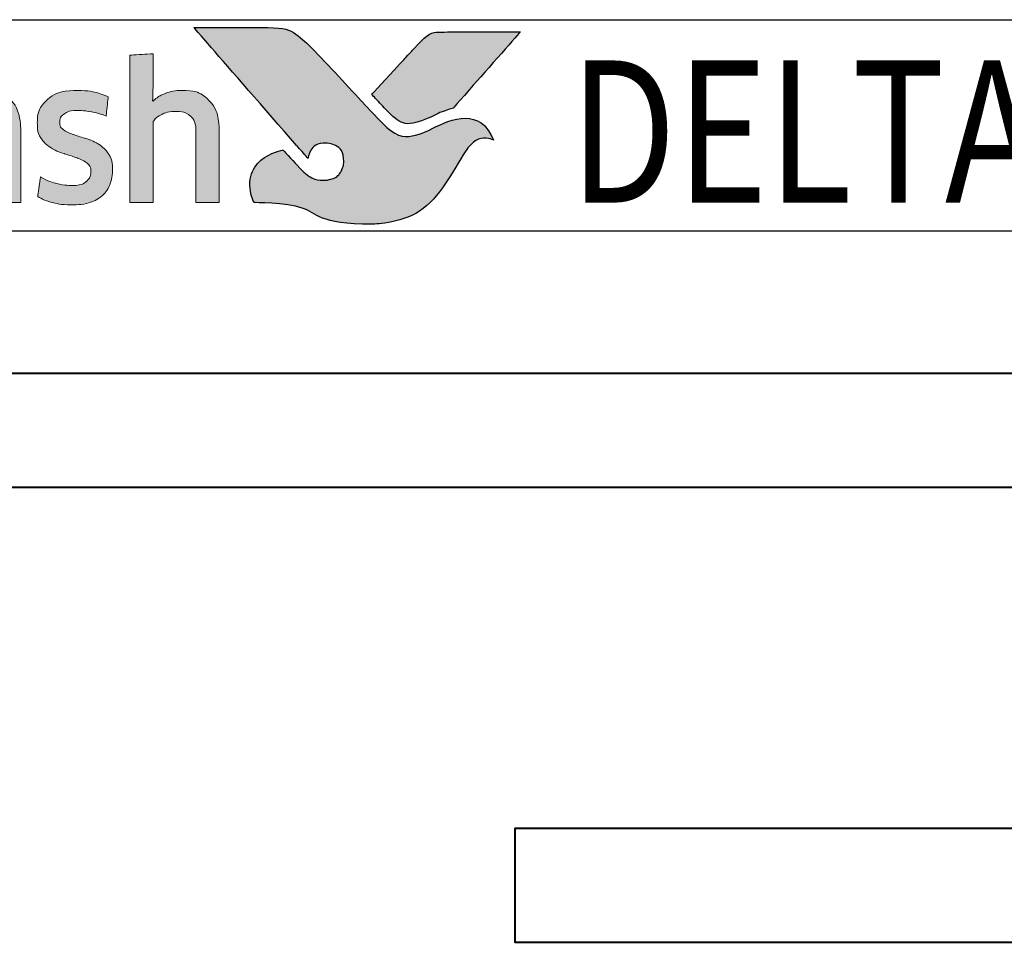
# Model space of a CAD drawing. Units: millimetres. Extents: x 1711 to 12927, y -51 to 524.
# Drawn here: x 12204 to 12221, y 140 to 157 of the extents above; entities that cross this region are included whole.
import ezdxf

# ---------------------------------------------------------------- set-up
doc = ezdxf.new("R2010")
doc.units = ezdxf.units.MM
doc.layers.get('DEFPOINTS').update_dxf_attribs({"color": 5})
doc.layers.add('Layer 1', color=7, linetype='Continuous')
doc.layers.add('TEXT', color=7, linetype='Continuous')
for name, color, linetype, lineweight in [('TCL02 thin', 1, 'Continuous', 9), ('TCL07 dim', 7, 'Continuous', 20), ('TCL09 extrusion', 3, 'Continuous', 40)]:
    doc.layers.add(name, color=color, linetype=linetype, lineweight=lineweight)
doc.styles.get("Standard").update_dxf_attribs({"font": 'isocpeur.ttf', "width": 0.8, "height": 4})

# ---------------------------------------------------------------- blocks, each defined once
blk = doc.blocks.new('A$C4A4F600E')
h = blk.add_hatch(color=154)
h.dxf.hatch_style = 1
edge = h.paths.add_edge_path()
edge.add_spline(control_points=[(2.08, -1.214), (2.08, -1.214), (2.07, -0.802), (2.07, -0.802), (2.07, -0.802), (2.07, -0.802), (0.28, -0.802), (0.28, -0.802), (0.28, -0.802), (0.28, -0.802), (0.271, -1.214), (0.271, -1.214), (0.271, -1.214), (0.271, -1.214), (0.95, -1.214), (0.95, -1.214), (0.95, -1.214), (0.95, -1.214), (0.95, -3.216), (0.95, -3.216), (0.95, -3.216), (0.95, -3.216), (1.401, -3.216), (1.401, -3.216), (1.401, -3.216), (1.401, -3.216), (1.401, -1.214), (1.401, -1.214), (1.401, -1.214), (1.401, -1.214), (2.08, -1.214), (2.08, -1.214)], knot_values=[0, 0, 0, 0, 0.111111, 0.111111, 0.111111, 0.166667, 0.222222, 0.222222, 0.222222, 0.277778, 0.333333, 0.333333, 0.333333, 0.388889, 0.444444, 0.444444, 0.444444, 0.5, 0.555556, 0.555556, 0.555556, 0.611111, 0.666667, 0.666667, 0.666667, 0.722222, 0.777778, 0.777778, 0.777778, 0.888889, 1, 1, 1, 1], degree=3, periodic=0)
edge = h.paths.add_edge_path()
edge.add_spline(control_points=[(3.88, -3.216), (3.88, -3.216), (3.88, -1.961), (3.88, -1.961), (3.88, -1.961), (3.88, -1.731), (3.823, -1.554), (3.711, -1.43), (3.711, -1.43), (3.598, -1.305), (3.438, -1.243), (3.231, -1.243), (3.231, -1.243), (3.138, -1.243), (3.049, -1.257), (2.961, -1.286), (2.961, -1.286), (2.873, -1.315), (2.793, -1.363), (2.72, -1.431), (2.72, -1.431), (2.72, -1.431), (2.711, -1.425), (2.711, -1.425), (2.711, -1.425), (2.711, -1.425), (2.717, -1.168), (2.717, -1.168), (2.717, -1.168), (2.717, -1.168), (2.717, -0.673), (2.717, -0.673), (2.717, -0.673), (2.717, -0.673), (2.309, -0.696), (2.309, -0.696), (2.309, -0.696), (2.309, -0.696), (2.309, -3.216), (2.309, -3.216), (2.309, -3.216), (2.309, -3.216), (2.717, -3.216), (2.717, -3.216), (2.717, -3.216), (2.717, -3.216), (2.717, -1.794), (2.717, -1.794), (2.717, -1.794), (2.752, -1.742), (2.803, -1.699), (2.872, -1.665), (2.872, -1.665), (2.941, -1.63), (3.018, -1.613), (3.104, -1.613), (3.104, -1.613), (3.23, -1.613), (3.323, -1.642), (3.382, -1.7), (3.382, -1.7), (3.441, -1.758), (3.471, -1.844), (3.471, -1.958), (3.471, -1.958), (3.471, -1.958), (3.471, -3.216), (3.471, -3.216), (3.471, -3.216), (3.471, -3.216), (3.88, -3.216), (3.88, -3.216)], knot_values=[0, 0, 0, 0, 0.052632, 0.052632, 0.052632, 0.078947, 0.105263, 0.105263, 0.105263, 0.131579, 0.157895, 0.157895, 0.157895, 0.184211, 0.210526, 0.210526, 0.210526, 0.236842, 0.263158, 0.263158, 0.263158, 0.289474, 0.315789, 0.315789, 0.315789, 0.342105, 0.368421, 0.368421, 0.368421, 0.394737, 0.421053, 0.421053, 0.421053, 0.447368, 0.473684, 0.473684, 0.473684, 0.5, 0.526316, 0.526316, 0.526316, 0.552632, 0.578947, 0.578947, 0.578947, 0.605263, 0.631579, 0.631579, 0.631579, 0.657895, 0.684211, 0.684211, 0.684211, 0.710526, 0.736842, 0.736842, 0.736842, 0.763158, 0.789474, 0.789474, 0.789474, 0.815789, 0.842105, 0.842105, 0.842105, 0.868421, 0.894737, 0.894737, 0.894737, 0.947368, 1, 1, 1, 1], degree=3, periodic=0)
edge = h.paths.add_edge_path(flags=16)
edge.add_spline(control_points=[(11.864, -2.249), (11.864, -2.604), (11.582, -2.891), (11.235, -2.891), (11.235, -2.891), (10.887, -2.891), (10.605, -2.604), (10.605, -2.249), (10.605, -2.249), (10.605, -1.895), (10.887, -1.607), (11.235, -1.607), (11.235, -1.607), (11.582, -1.607), (11.864, -1.895), (11.864, -2.249)], knot_values=[0, 0, 0, 0, 0.2, 0.2, 0.2, 0.3, 0.4, 0.4, 0.4, 0.5, 0.6, 0.6, 0.6, 0.8, 1, 1, 1, 1], degree=3, periodic=0)
edge = h.paths.add_edge_path()
edge.add_spline(control_points=[(12.237, -2.249), (12.237, -1.696), (11.788, -1.247), (11.235, -1.247), (11.235, -1.247), (10.681, -1.247), (10.233, -1.696), (10.233, -2.249), (10.233, -2.249), (10.233, -2.803), (10.681, -3.251), (11.235, -3.251), (11.235, -3.251), (11.788, -3.251), (12.237, -2.803), (12.237, -2.249)], knot_values=[0, 0, 0, 0, 0.2, 0.2, 0.2, 0.3, 0.4, 0.4, 0.4, 0.5, 0.6, 0.6, 0.6, 0.8, 1, 1, 1, 1], degree=3, periodic=0)
edge = h.paths.add_edge_path()
edge.add_spline(control_points=[(18.877, -3.216), (18.877, -3.216), (18.877, -1.961), (18.877, -1.961), (18.877, -1.961), (18.877, -1.731), (18.82, -1.554), (18.708, -1.43), (18.708, -1.43), (18.596, -1.305), (18.435, -1.243), (18.228, -1.243), (18.228, -1.243), (18.136, -1.243), (18.046, -1.257), (17.958, -1.286), (17.958, -1.286), (17.87, -1.315), (17.79, -1.363), (17.717, -1.431), (17.717, -1.431), (17.717, -1.431), (17.708, -1.425), (17.708, -1.425), (17.708, -1.425), (17.708, -1.425), (17.715, -1.168), (17.715, -1.168), (17.715, -1.168), (17.715, -1.168), (17.715, -0.6), (17.715, -0.6), (17.715, -0.6), (17.715, -0.6), (17.306, -0.623), (17.306, -0.623), (17.306, -0.623), (17.306, -0.623), (17.306, -3.216), (17.306, -3.216), (17.306, -3.216), (17.306, -3.216), (17.715, -3.216), (17.715, -3.216), (17.715, -3.216), (17.715, -3.216), (17.715, -1.794), (17.715, -1.794), (17.715, -1.794), (17.749, -1.742), (17.8, -1.699), (17.869, -1.665), (17.869, -1.665), (17.938, -1.63), (18.015, -1.613), (18.101, -1.613), (18.101, -1.613), (18.227, -1.613), (18.32, -1.642), (18.379, -1.7), (18.379, -1.7), (18.438, -1.758), (18.468, -1.844), (18.468, -1.958), (18.468, -1.958), (18.468, -1.958), (18.468, -3.216), (18.468, -3.216), (18.468, -3.216), (18.468, -3.216), (18.877, -3.216), (18.877, -3.216)], knot_values=[0, 0, 0, 0, 0.052632, 0.052632, 0.052632, 0.078947, 0.105263, 0.105263, 0.105263, 0.131579, 0.157895, 0.157895, 0.157895, 0.184211, 0.210526, 0.210526, 0.210526, 0.236842, 0.263158, 0.263158, 0.263158, 0.289474, 0.315789, 0.315789, 0.315789, 0.342105, 0.368421, 0.368421, 0.368421, 0.394737, 0.421053, 0.421053, 0.421053, 0.447368, 0.473684, 0.473684, 0.473684, 0.5, 0.526316, 0.526316, 0.526316, 0.552632, 0.578947, 0.578947, 0.578947, 0.605263, 0.631579, 0.631579, 0.631579, 0.657895, 0.684211, 0.684211, 0.684211, 0.710526, 0.736842, 0.736842, 0.736842, 0.763158, 0.789474, 0.789474, 0.789474, 0.815789, 0.842105, 0.842105, 0.842105, 0.868421, 0.894737, 0.894737, 0.894737, 0.947368, 1, 1, 1, 1], degree=3, periodic=0)
edge = h.paths.add_edge_path()
edge.add_spline(control_points=[(16.934, -2.357), (16.888, -2.288), (16.83, -2.233), (16.762, -2.191), (16.762, -2.191), (16.693, -2.149), (16.618, -2.116), (16.538, -2.091), (16.538, -2.091), (16.457, -2.066), (16.383, -2.042), (16.314, -2.019), (16.314, -2.019), (16.245, -1.995), (16.188, -1.968), (16.142, -1.937), (16.142, -1.937), (16.096, -1.905), (16.073, -1.861), (16.073, -1.803), (16.073, -1.803), (16.073, -1.739), (16.1, -1.688), (16.155, -1.652), (16.155, -1.652), (16.21, -1.615), (16.285, -1.597), (16.382, -1.597), (16.382, -1.597), (16.457, -1.597), (16.54, -1.605), (16.631, -1.621), (16.631, -1.621), (16.722, -1.637), (16.809, -1.662), (16.89, -1.697), (16.89, -1.697), (16.89, -1.697), (16.926, -1.355), (16.926, -1.355), (16.926, -1.355), (16.761, -1.283), (16.581, -1.246), (16.388, -1.246), (16.388, -1.246), (16.152, -1.246), (15.975, -1.299), (15.857, -1.405), (15.857, -1.405), (15.739, -1.512), (15.68, -1.65), (15.68, -1.819), (15.68, -1.819), (15.68, -1.931), (15.703, -2.021), (15.749, -2.089), (15.749, -2.089), (15.795, -2.158), (15.854, -2.213), (15.925, -2.255), (15.925, -2.255), (15.995, -2.297), (16.071, -2.33), (16.152, -2.355), (16.152, -2.355), (16.232, -2.38), (16.308, -2.405), (16.379, -2.431), (16.379, -2.431), (16.449, -2.456), (16.508, -2.487), (16.554, -2.521), (16.554, -2.521), (16.6, -2.555), (16.623, -2.603), (16.623, -2.666), (16.623, -2.666), (16.623, -2.737), (16.597, -2.796), (16.544, -2.843), (16.544, -2.843), (16.492, -2.89), (16.406, -2.914), (16.288, -2.914), (16.288, -2.914), (16.2, -2.914), (16.105, -2.901), (16.002, -2.875), (16.002, -2.875), (15.899, -2.849), (15.81, -2.812), (15.735, -2.762), (15.735, -2.762), (15.735, -2.762), (15.686, -3.11), (15.686, -3.11), (15.686, -3.11), (15.768, -3.159), (15.86, -3.196), (15.962, -3.219), (15.962, -3.219), (16.064, -3.243), (16.173, -3.255), (16.288, -3.255), (16.288, -3.255), (16.413, -3.255), (16.52, -3.24), (16.61, -3.21), (16.61, -3.21), (16.7, -3.18), (16.775, -3.137), (16.832, -3.083), (16.832, -3.083), (16.89, -3.028), (16.933, -2.962), (16.961, -2.885), (16.961, -2.885), (16.989, -2.807), (17.003, -2.722), (17.003, -2.627), (17.003, -2.627), (17.003, -2.515), (16.98, -2.425), (16.934, -2.357)], knot_values=[0, 0, 0, 0, 0.03125, 0.03125, 0.03125, 0.046875, 0.0625, 0.0625, 0.0625, 0.078125, 0.09375, 0.09375, 0.09375, 0.109375, 0.125, 0.125, 0.125, 0.140625, 0.15625, 0.15625, 0.15625, 0.171875, 0.1875, 0.1875, 0.1875, 0.203125, 0.21875, 0.21875, 0.21875, 0.234375, 0.25, 0.25, 0.25, 0.265625, 0.28125, 0.28125, 0.28125, 0.296875, 0.3125, 0.3125, 0.3125, 0.328125, 0.34375, 0.34375, 0.34375, 0.359375, 0.375, 0.375, 0.375, 0.390625, 0.40625, 0.40625, 0.40625, 0.421875, 0.4375, 0.4375, 0.4375, 0.453125, 0.46875, 0.46875, 0.46875, 0.484375, 0.5, 0.5, 0.5, 0.515625, 0.53125, 0.53125, 0.53125, 0.546875, 0.5625, 0.5625, 0.5625, 0.578125, 0.59375, 0.59375, 0.59375, 0.609375, 0.625, 0.625, 0.625, 0.640625, 0.65625, 0.65625, 0.65625, 0.671875, 0.6875, 0.6875, 0.6875, 0.703125, 0.71875, 0.71875, 0.71875, 0.734375, 0.75, 0.75, 0.75, 0.765625, 0.78125, 0.78125, 0.78125, 0.796875, 0.8125, 0.8125, 0.8125, 0.828125, 0.84375, 0.84375, 0.84375, 0.859375, 0.875, 0.875, 0.875, 0.890625, 0.90625, 0.90625, 0.90625, 0.921875, 0.9375, 0.9375, 0.9375, 0.96875, 1, 1, 1, 1], degree=3, periodic=0)
edge = h.paths.add_edge_path(flags=16)
edge.add_spline(control_points=[(14.981, -2.646), (14.981, -2.683), (14.971, -2.717), (14.949, -2.749), (14.949, -2.749), (14.928, -2.782), (14.899, -2.81), (14.864, -2.835), (14.864, -2.835), (14.828, -2.859), (14.788, -2.879), (14.742, -2.894), (14.742, -2.894), (14.695, -2.909), (14.647, -2.917), (14.595, -2.917), (14.595, -2.917), (14.499, -2.917), (14.42, -2.894), (14.36, -2.849), (14.36, -2.849), (14.3, -2.804), (14.27, -2.725), (14.27, -2.611), (14.27, -2.611), (14.27, -2.512), (14.301, -2.437), (14.362, -2.386), (14.362, -2.386), (14.423, -2.334), (14.52, -2.308), (14.653, -2.308), (14.653, -2.308), (14.735, -2.308), (14.804, -2.315), (14.861, -2.328), (14.861, -2.328), (14.918, -2.341), (14.958, -2.352), (14.981, -2.363), (14.981, -2.363), (14.981, -2.363), (14.981, -2.646), (14.981, -2.646)], knot_values=[0, 0, 0, 0, 0.083333, 0.083333, 0.083333, 0.125, 0.166667, 0.166667, 0.166667, 0.208333, 0.25, 0.25, 0.25, 0.291667, 0.333333, 0.333333, 0.333333, 0.375, 0.416667, 0.416667, 0.416667, 0.458333, 0.5, 0.5, 0.5, 0.541667, 0.583333, 0.583333, 0.583333, 0.625, 0.666667, 0.666667, 0.666667, 0.708333, 0.75, 0.75, 0.75, 0.791667, 0.833333, 0.833333, 0.833333, 0.916667, 1, 1, 1, 1], degree=3, periodic=0)
edge = h.paths.add_edge_path()
edge.add_spline(control_points=[(15.076, -3.216), (15.076, -3.216), (15.39, -3.216), (15.39, -3.216), (15.39, -3.216), (15.39, -3.216), (15.39, -1.996), (15.39, -1.996), (15.39, -1.996), (15.39, -1.865), (15.377, -1.753), (15.352, -1.658), (15.352, -1.658), (15.326, -1.564), (15.283, -1.486), (15.224, -1.425), (15.224, -1.425), (15.165, -1.363), (15.088, -1.318), (14.995, -1.288), (14.995, -1.288), (14.901, -1.258), (14.787, -1.243), (14.651, -1.243), (14.651, -1.243), (14.408, -1.243), (14.192, -1.285), (14.003, -1.368), (14.003, -1.368), (14.003, -1.368), (14.038, -1.706), (14.038, -1.706), (14.038, -1.706), (14.128, -1.668), (14.214, -1.64), (14.296, -1.623), (14.296, -1.623), (14.377, -1.606), (14.471, -1.597), (14.576, -1.597), (14.576, -1.597), (14.722, -1.597), (14.826, -1.623), (14.888, -1.674), (14.888, -1.674), (14.95, -1.726), (14.981, -1.813), (14.981, -1.935), (14.981, -1.935), (14.981, -1.935), (14.981, -2.08), (14.981, -2.08), (14.981, -2.08), (14.926, -2.063), (14.863, -2.048), (14.795, -2.036), (14.795, -2.036), (14.726, -2.025), (14.654, -2.019), (14.579, -2.019), (14.579, -2.019), (14.352, -2.019), (14.179, -2.073), (14.061, -2.181), (14.061, -2.181), (13.943, -2.29), (13.884, -2.435), (13.884, -2.617), (13.884, -2.617), (13.884, -2.834), (13.938, -2.994), (14.048, -3.095), (14.048, -3.095), (14.157, -3.197), (14.302, -3.248), (14.483, -3.248), (14.483, -3.248), (14.599, -3.248), (14.704, -3.227), (14.798, -3.184), (14.798, -3.184), (14.893, -3.141), (14.97, -3.082), (15.03, -3.007), (15.03, -3.007), (15.03, -3.007), (15.04, -3.01), (15.04, -3.01), (15.04, -3.01), (15.04, -3.01), (15.076, -3.216), (15.076, -3.216)], knot_values=[0, 0, 0, 0, 0.041667, 0.041667, 0.041667, 0.0625, 0.083333, 0.083333, 0.083333, 0.104167, 0.125, 0.125, 0.125, 0.145833, 0.166667, 0.166667, 0.166667, 0.1875, 0.208333, 0.208333, 0.208333, 0.229167, 0.25, 0.25, 0.25, 0.270833, 0.291667, 0.291667, 0.291667, 0.3125, 0.333333, 0.333333, 0.333333, 0.354167, 0.375, 0.375, 0.375, 0.395833, 0.416667, 0.416667, 0.416667, 0.4375, 0.458333, 0.458333, 0.458333, 0.479167, 0.5, 0.5, 0.5, 0.520833, 0.541667, 0.541667, 0.541667, 0.5625, 0.583333, 0.583333, 0.583333, 0.604167, 0.625, 0.625, 0.625, 0.645833, 0.666667, 0.666667, 0.666667, 0.6875, 0.708333, 0.708333, 0.708333, 0.729167, 0.75, 0.75, 0.75, 0.770833, 0.791667, 0.791667, 0.791667, 0.8125, 0.833333, 0.833333, 0.833333, 0.854167, 0.875, 0.875, 0.875, 0.895833, 0.916667, 0.916667, 0.916667, 0.958333, 1, 1, 1, 1], degree=3, periodic=0)
edge = h.paths.add_edge_path()
edge.add_spline(control_points=[(13.612, -2.357), (13.565, -2.288), (13.508, -2.233), (13.439, -2.191), (13.439, -2.191), (13.371, -2.149), (13.296, -2.116), (13.216, -2.091), (13.216, -2.091), (13.135, -2.066), (13.061, -2.042), (12.992, -2.019), (12.992, -2.019), (12.923, -1.995), (12.866, -1.968), (12.82, -1.937), (12.82, -1.937), (12.774, -1.905), (12.75, -1.861), (12.75, -1.803), (12.75, -1.803), (12.75, -1.739), (12.778, -1.688), (12.833, -1.652), (12.833, -1.652), (12.887, -1.615), (12.963, -1.597), (13.06, -1.597), (13.06, -1.597), (13.135, -1.597), (13.218, -1.605), (13.309, -1.621), (13.309, -1.621), (13.4, -1.637), (13.487, -1.662), (13.568, -1.697), (13.568, -1.697), (13.568, -1.697), (13.604, -1.355), (13.604, -1.355), (13.604, -1.355), (13.438, -1.283), (13.259, -1.246), (13.066, -1.246), (13.066, -1.246), (12.83, -1.246), (12.653, -1.299), (12.535, -1.405), (12.535, -1.405), (12.417, -1.512), (12.358, -1.65), (12.358, -1.819), (12.358, -1.819), (12.358, -1.931), (12.381, -2.021), (12.427, -2.089), (12.427, -2.089), (12.473, -2.158), (12.532, -2.213), (12.602, -2.255), (12.602, -2.255), (12.673, -2.297), (12.749, -2.33), (12.829, -2.355), (12.829, -2.355), (12.91, -2.38), (12.985, -2.405), (13.056, -2.431), (13.056, -2.431), (13.127, -2.456), (13.186, -2.487), (13.232, -2.521), (13.232, -2.521), (13.278, -2.555), (13.301, -2.603), (13.301, -2.666), (13.301, -2.666), (13.301, -2.737), (13.275, -2.796), (13.222, -2.843), (13.222, -2.843), (13.169, -2.89), (13.084, -2.914), (12.966, -2.914), (12.966, -2.914), (12.878, -2.914), (12.783, -2.901), (12.68, -2.875), (12.68, -2.875), (12.577, -2.849), (12.488, -2.812), (12.412, -2.762), (12.412, -2.762), (12.412, -2.762), (12.364, -3.11), (12.364, -3.11), (12.364, -3.11), (12.446, -3.159), (12.537, -3.196), (12.639, -3.219), (12.639, -3.219), (12.741, -3.243), (12.85, -3.255), (12.966, -3.255), (12.966, -3.255), (13.091, -3.255), (13.198, -3.24), (13.288, -3.21), (13.288, -3.21), (13.378, -3.18), (13.452, -3.137), (13.51, -3.083), (13.51, -3.083), (13.568, -3.028), (13.611, -2.962), (13.639, -2.885), (13.639, -2.885), (13.667, -2.807), (13.681, -2.722), (13.681, -2.627), (13.681, -2.627), (13.681, -2.515), (13.658, -2.425), (13.612, -2.357)], knot_values=[0, 0, 0, 0, 0.03125, 0.03125, 0.03125, 0.046875, 0.0625, 0.0625, 0.0625, 0.078125, 0.09375, 0.09375, 0.09375, 0.109375, 0.125, 0.125, 0.125, 0.140625, 0.15625, 0.15625, 0.15625, 0.171875, 0.1875, 0.1875, 0.1875, 0.203125, 0.21875, 0.21875, 0.21875, 0.234375, 0.25, 0.25, 0.25, 0.265625, 0.28125, 0.28125, 0.28125, 0.296875, 0.3125, 0.3125, 0.3125, 0.328125, 0.34375, 0.34375, 0.34375, 0.359375, 0.375, 0.375, 0.375, 0.390625, 0.40625, 0.40625, 0.40625, 0.421875, 0.4375, 0.4375, 0.4375, 0.453125, 0.46875, 0.46875, 0.46875, 0.484375, 0.5, 0.5, 0.5, 0.515625, 0.53125, 0.53125, 0.53125, 0.546875, 0.5625, 0.5625, 0.5625, 0.578125, 0.59375, 0.59375, 0.59375, 0.609375, 0.625, 0.625, 0.625, 0.640625, 0.65625, 0.65625, 0.65625, 0.671875, 0.6875, 0.6875, 0.6875, 0.703125, 0.71875, 0.71875, 0.71875, 0.734375, 0.75, 0.75, 0.75, 0.765625, 0.78125, 0.78125, 0.78125, 0.796875, 0.8125, 0.8125, 0.8125, 0.828125, 0.84375, 0.84375, 0.84375, 0.859375, 0.875, 0.875, 0.875, 0.890625, 0.90625, 0.90625, 0.90625, 0.921875, 0.9375, 0.9375, 0.9375, 0.96875, 1, 1, 1, 1], degree=3, periodic=0)
edge = h.paths.add_edge_path()
edge.add_spline(control_points=[(10.025, -3.216), (10.025, -3.216), (10.025, -1.951), (10.025, -1.951), (10.025, -1.951), (10.025, -1.833), (10.009, -1.73), (9.978, -1.642), (9.978, -1.642), (9.947, -1.554), (9.903, -1.48), (9.846, -1.421), (9.846, -1.421), (9.789, -1.362), (9.722, -1.318), (9.644, -1.289), (9.644, -1.289), (9.565, -1.261), (9.479, -1.246), (9.384, -1.246), (9.384, -1.246), (9.268, -1.246), (9.164, -1.268), (9.07, -1.311), (9.07, -1.311), (8.977, -1.355), (8.899, -1.425), (8.837, -1.52), (8.837, -1.52), (8.738, -1.338), (8.566, -1.246), (8.319, -1.246), (8.319, -1.246), (8.224, -1.246), (8.134, -1.265), (8.048, -1.302), (8.048, -1.302), (7.963, -1.339), (7.886, -1.392), (7.82, -1.46), (7.82, -1.46), (7.82, -1.46), (7.749, -1.269), (7.749, -1.269), (7.749, -1.269), (7.749, -1.269), (7.456, -1.288), (7.456, -1.288), (7.456, -1.288), (7.456, -1.288), (7.456, -3.216), (7.456, -3.216), (7.456, -3.216), (7.456, -3.216), (7.865, -3.216), (7.865, -3.216), (7.865, -3.216), (7.865, -3.216), (7.865, -1.79), (7.865, -1.79), (7.865, -1.79), (7.899, -1.737), (7.948, -1.694), (8.011, -1.661), (8.011, -1.661), (8.075, -1.629), (8.141, -1.613), (8.209, -1.613), (8.209, -1.613), (8.306, -1.613), (8.385, -1.637), (8.446, -1.686), (8.446, -1.686), (8.507, -1.734), (8.538, -1.816), (8.538, -1.932), (8.538, -1.932), (8.538, -1.932), (8.538, -3.216), (8.538, -3.216), (8.538, -3.216), (8.538, -3.216), (8.947, -3.216), (8.947, -3.216), (8.947, -3.216), (8.947, -3.216), (8.947, -1.932), (8.947, -1.932), (8.947, -1.932), (8.947, -1.825), (8.978, -1.745), (9.04, -1.694), (9.04, -1.694), (9.102, -1.642), (9.18, -1.616), (9.275, -1.616), (9.275, -1.616), (9.382, -1.616), (9.466, -1.644), (9.526, -1.698), (9.526, -1.698), (9.586, -1.753), (9.616, -1.839), (9.616, -1.955), (9.616, -1.955), (9.616, -1.955), (9.616, -3.216), (9.616, -3.216), (9.616, -3.216), (9.616, -3.216), (10.025, -3.216), (10.025, -3.216)], knot_values=[0, 0, 0, 0, 0.034483, 0.034483, 0.034483, 0.051724, 0.068966, 0.068966, 0.068966, 0.086207, 0.103448, 0.103448, 0.103448, 0.12069, 0.137931, 0.137931, 0.137931, 0.155172, 0.172414, 0.172414, 0.172414, 0.189655, 0.206897, 0.206897, 0.206897, 0.224138, 0.241379, 0.241379, 0.241379, 0.258621, 0.275862, 0.275862, 0.275862, 0.293103, 0.310345, 0.310345, 0.310345, 0.327586, 0.344828, 0.344828, 0.344828, 0.362069, 0.37931, 0.37931, 0.37931, 0.396552, 0.413793, 0.413793, 0.413793, 0.431034, 0.448276, 0.448276, 0.448276, 0.465517, 0.482759, 0.482759, 0.482759, 0.5, 0.517241, 0.517241, 0.517241, 0.534483, 0.551724, 0.551724, 0.551724, 0.568966, 0.586207, 0.586207, 0.586207, 0.603448, 0.62069, 0.62069, 0.62069, 0.637931, 0.655172, 0.655172, 0.655172, 0.672414, 0.689655, 0.689655, 0.689655, 0.706897, 0.724138, 0.724138, 0.724138, 0.741379, 0.758621, 0.758621, 0.758621, 0.775862, 0.793103, 0.793103, 0.793103, 0.810345, 0.827586, 0.827586, 0.827586, 0.844828, 0.862069, 0.862069, 0.862069, 0.87931, 0.896552, 0.896552, 0.896552, 0.913793, 0.931034, 0.931034, 0.931034, 0.965517, 1, 1, 1, 1], degree=3, periodic=0)
edge = h.paths.add_edge_path()
edge.add_spline(control_points=[(6.474, -3.216), (6.474, -3.216), (6.474, -2.241), (6.474, -2.241), (6.474, -2.241), (6.474, -2.151), (6.487, -2.069), (6.513, -1.996), (6.513, -1.996), (6.539, -1.923), (6.573, -1.862), (6.617, -1.813), (6.617, -1.813), (6.661, -1.763), (6.713, -1.725), (6.774, -1.698), (6.774, -1.698), (6.834, -1.671), (6.899, -1.658), (6.97, -1.658), (6.97, -1.658), (7.006, -1.658), (7.042, -1.661), (7.076, -1.666), (7.076, -1.666), (7.11, -1.671), (7.143, -1.68), (7.173, -1.69), (7.173, -1.69), (7.173, -1.69), (7.199, -1.275), (7.199, -1.275), (7.199, -1.275), (7.143, -1.258), (7.075, -1.249), (6.996, -1.249), (6.996, -1.249), (6.875, -1.249), (6.768, -1.282), (6.672, -1.347), (6.672, -1.347), (6.577, -1.413), (6.499, -1.509), (6.439, -1.636), (6.439, -1.636), (6.439, -1.636), (6.429, -1.636), (6.429, -1.636), (6.429, -1.636), (6.429, -1.636), (6.394, -1.272), (6.394, -1.272), (6.394, -1.272), (6.394, -1.272), (6.065, -1.291), (6.065, -1.291), (6.065, -1.291), (6.065, -1.291), (6.065, -3.216), (6.065, -3.216), (6.065, -3.216), (6.065, -3.216), (6.474, -3.216), (6.474, -3.216)], knot_values=[0, 0, 0, 0, 0.058824, 0.058824, 0.058824, 0.088235, 0.117647, 0.117647, 0.117647, 0.147059, 0.176471, 0.176471, 0.176471, 0.205882, 0.235294, 0.235294, 0.235294, 0.264706, 0.294118, 0.294118, 0.294118, 0.323529, 0.352941, 0.352941, 0.352941, 0.382353, 0.411765, 0.411765, 0.411765, 0.441176, 0.470588, 0.470588, 0.470588, 0.5, 0.529412, 0.529412, 0.529412, 0.558824, 0.588235, 0.588235, 0.588235, 0.617647, 0.647059, 0.647059, 0.647059, 0.676471, 0.705882, 0.705882, 0.705882, 0.735294, 0.764706, 0.764706, 0.764706, 0.794118, 0.823529, 0.823529, 0.823529, 0.852941, 0.882353, 0.882353, 0.882353, 0.941176, 1, 1, 1, 1], degree=3, periodic=0)
edge = h.paths.add_edge_path()
edge.add_spline(control_points=[(5.433, -3.216), (5.537, -3.193), (5.63, -3.16), (5.711, -3.12), (5.711, -3.12), (5.711, -3.12), (5.663, -2.782), (5.663, -2.782), (5.663, -2.782), (5.581, -2.818), (5.498, -2.845), (5.414, -2.862), (5.414, -2.862), (5.329, -2.879), (5.238, -2.888), (5.141, -2.888), (5.141, -2.888), (5.049, -2.888), (4.969, -2.878), (4.9, -2.859), (4.9, -2.859), (4.831, -2.84), (4.774, -2.808), (4.729, -2.765), (4.729, -2.765), (4.684, -2.723), (4.649, -2.666), (4.625, -2.596), (4.625, -2.596), (4.6, -2.527), (4.586, -2.441), (4.581, -2.341), (4.581, -2.341), (4.581, -2.341), (5.76, -2.341), (5.76, -2.341), (5.76, -2.341), (5.764, -2.311), (5.767, -2.278), (5.768, -2.242), (5.768, -2.242), (5.769, -2.207), (5.769, -2.174), (5.769, -2.144), (5.769, -2.144), (5.769, -1.99), (5.751, -1.856), (5.714, -1.743), (5.714, -1.743), (5.678, -1.631), (5.625, -1.537), (5.557, -1.463), (5.557, -1.463), (5.488, -1.389), (5.405, -1.335), (5.309, -1.299), (5.309, -1.299), (5.212, -1.264), (5.105, -1.246), (4.987, -1.246), (4.987, -1.246), (4.706, -1.246), (4.497, -1.33), (4.361, -1.497), (4.361, -1.497), (4.224, -1.665), (4.156, -1.903), (4.156, -2.212), (4.156, -2.212), (4.156, -2.559), (4.231, -2.82), (4.38, -2.992), (4.38, -2.992), (4.529, -3.165), (4.767, -3.252), (5.093, -3.252), (5.093, -3.252), (5.216, -3.252), (5.329, -3.24), (5.433, -3.216)], knot_values=[0, 0, 0, 0, 0.047619, 0.047619, 0.047619, 0.071429, 0.095238, 0.095238, 0.095238, 0.119048, 0.142857, 0.142857, 0.142857, 0.166667, 0.190476, 0.190476, 0.190476, 0.214286, 0.238095, 0.238095, 0.238095, 0.261905, 0.285714, 0.285714, 0.285714, 0.309524, 0.333333, 0.333333, 0.333333, 0.357143, 0.380952, 0.380952, 0.380952, 0.404762, 0.428571, 0.428571, 0.428571, 0.452381, 0.47619, 0.47619, 0.47619, 0.5, 0.52381, 0.52381, 0.52381, 0.547619, 0.571429, 0.571429, 0.571429, 0.595238, 0.619048, 0.619048, 0.619048, 0.642857, 0.666667, 0.666667, 0.666667, 0.690476, 0.714286, 0.714286, 0.714286, 0.738095, 0.761905, 0.761905, 0.761905, 0.785714, 0.809524, 0.809524, 0.809524, 0.833333, 0.857143, 0.857143, 0.857143, 0.880952, 0.904762, 0.904762, 0.904762, 0.952381, 1, 1, 1, 1], degree=3, periodic=0)
edge = h.paths.add_edge_path(flags=16)
edge.add_spline(control_points=[(4.572, -2.064), (4.582, -1.898), (4.619, -1.779), (4.683, -1.705), (4.683, -1.705), (4.746, -1.631), (4.849, -1.594), (4.99, -1.594), (4.99, -1.594), (5.112, -1.594), (5.209, -1.629), (5.28, -1.7), (5.28, -1.7), (5.351, -1.771), (5.388, -1.892), (5.393, -2.064), (5.393, -2.064), (5.393, -2.064), (4.572, -2.064), (4.572, -2.064)], knot_values=[0, 0, 0, 0, 0.166667, 0.166667, 0.166667, 0.25, 0.333333, 0.333333, 0.333333, 0.416667, 0.5, 0.5, 0.5, 0.583333, 0.666667, 0.666667, 0.666667, 0.833333, 1, 1, 1, 1], degree=3, periodic=0)
at = {"color": 154}
for points, knots in [([(18.877, -3.216), (18.877, -3.216), (18.877, -1.961), (18.877, -1.961), (18.877, -1.961), (18.877, -1.731), (18.82, -1.554), (18.708, -1.43), (18.708, -1.43), (18.596, -1.305), (18.435, -1.243), (18.228, -1.243), (18.228, -1.243), (18.136, -1.243), (18.046, -1.257), (17.958, -1.286), (17.958, -1.286), (17.87, -1.315), (17.79, -1.363), (17.717, -1.431), (17.717, -1.431), (17.717, -1.431), (17.708, -1.425), (17.708, -1.425), (17.708, -1.425), (17.708, -1.425), (17.715, -1.168), (17.715, -1.168), (17.715, -1.168), (17.715, -1.168), (17.715, -0.6), (17.715, -0.6), (17.715, -0.6), (17.715, -0.6), (17.306, -0.623), (17.306, -0.623), (17.306, -0.623), (17.306, -0.623), (17.306, -3.216), (17.306, -3.216), (17.306, -3.216), (17.306, -3.216), (17.715, -3.216), (17.715, -3.216), (17.715, -3.216), (17.715, -3.216), (17.715, -1.794), (17.715, -1.794), (17.715, -1.794), (17.749, -1.742), (17.8, -1.699), (17.869, -1.665), (17.869, -1.665), (17.938, -1.63), (18.015, -1.613), (18.101, -1.613), (18.101, -1.613), (18.227, -1.613), (18.32, -1.642), (18.379, -1.7), (18.379, -1.7), (18.438, -1.758), (18.468, -1.844), (18.468, -1.958), (18.468, -1.958), (18.468, -1.958), (18.468, -3.216), (18.468, -3.216), (18.468, -3.216), (18.468, -3.216), (18.877, -3.216), (18.877, -3.216)], [0, 0, 0, 0, 0.052632, 0.052632, 0.052632, 0.078947, 0.105263, 0.105263, 0.105263, 0.131579, 0.157895, 0.157895, 0.157895, 0.184211, 0.210526, 0.210526, 0.210526, 0.236842, 0.263158, 0.263158, 0.263158, 0.289474, 0.315789, 0.315789, 0.315789, 0.342105, 0.368421, 0.368421, 0.368421, 0.394737, 0.421053, 0.421053, 0.421053, 0.447368, 0.473684, 0.473684, 0.473684, 0.5, 0.526316, 0.526316, 0.526316, 0.552632, 0.578947, 0.578947, 0.578947, 0.605263, 0.631579, 0.631579, 0.631579, 0.657895, 0.684211, 0.684211, 0.684211, 0.710526, 0.736842, 0.736842, 0.736842, 0.763158, 0.789474, 0.789474, 0.789474, 0.815789, 0.842105, 0.842105, 0.842105, 0.868421, 0.894737, 0.894737, 0.894737, 0.947368, 1, 1, 1, 1]), ([(15.076, -3.216), (15.076, -3.216), (15.39, -3.216), (15.39, -3.216), (15.39, -3.216), (15.39, -3.216), (15.39, -1.996), (15.39, -1.996), (15.39, -1.996), (15.39, -1.865), (15.377, -1.753), (15.352, -1.658), (15.352, -1.658), (15.326, -1.564), (15.283, -1.486), (15.224, -1.425), (15.224, -1.425), (15.165, -1.363), (15.088, -1.318), (14.995, -1.288), (14.995, -1.288), (14.901, -1.258), (14.787, -1.243), (14.651, -1.243), (14.651, -1.243), (14.408, -1.243), (14.192, -1.285), (14.003, -1.368), (14.003, -1.368), (14.003, -1.368), (14.038, -1.706), (14.038, -1.706), (14.038, -1.706), (14.128, -1.668), (14.214, -1.64), (14.296, -1.623), (14.296, -1.623), (14.377, -1.606), (14.471, -1.597), (14.576, -1.597), (14.576, -1.597), (14.722, -1.597), (14.826, -1.623), (14.888, -1.674), (14.888, -1.674), (14.95, -1.726), (14.981, -1.813), (14.981, -1.935), (14.981, -1.935), (14.981, -1.935), (14.981, -2.08), (14.981, -2.08), (14.981, -2.08), (14.926, -2.063), (14.863, -2.048), (14.795, -2.036), (14.795, -2.036), (14.726, -2.025), (14.654, -2.019), (14.579, -2.019), (14.579, -2.019), (14.352, -2.019), (14.179, -2.073), (14.061, -2.181), (14.061, -2.181), (13.943, -2.29), (13.884, -2.435), (13.884, -2.617), (13.884, -2.617), (13.884, -2.834), (13.938, -2.994), (14.048, -3.095), (14.048, -3.095), (14.157, -3.197), (14.302, -3.248), (14.483, -3.248), (14.483, -3.248), (14.599, -3.248), (14.704, -3.227), (14.798, -3.184), (14.798, -3.184), (14.893, -3.141), (14.97, -3.082), (15.03, -3.007), (15.03, -3.007), (15.03, -3.007), (15.04, -3.01), (15.04, -3.01), (15.04, -3.01), (15.04, -3.01), (15.076, -3.216), (15.076, -3.216)], [0, 0, 0, 0, 0.041667, 0.041667, 0.041667, 0.0625, 0.083333, 0.083333, 0.083333, 0.104167, 0.125, 0.125, 0.125, 0.145833, 0.166667, 0.166667, 0.166667, 0.1875, 0.208333, 0.208333, 0.208333, 0.229167, 0.25, 0.25, 0.25, 0.270833, 0.291667, 0.291667, 0.291667, 0.3125, 0.333333, 0.333333, 0.333333, 0.354167, 0.375, 0.375, 0.375, 0.395833, 0.416667, 0.416667, 0.416667, 0.4375, 0.458333, 0.458333, 0.458333, 0.479167, 0.5, 0.5, 0.5, 0.520833, 0.541667, 0.541667, 0.541667, 0.5625, 0.583333, 0.583333, 0.583333, 0.604167, 0.625, 0.625, 0.625, 0.645833, 0.666667, 0.666667, 0.666667, 0.6875, 0.708333, 0.708333, 0.708333, 0.729167, 0.75, 0.75, 0.75, 0.770833, 0.791667, 0.791667, 0.791667, 0.8125, 0.833333, 0.833333, 0.833333, 0.854167, 0.875, 0.875, 0.875, 0.895833, 0.916667, 0.916667, 0.916667, 0.958333, 1, 1, 1, 1]), ([(16.934, -2.357), (16.888, -2.288), (16.83, -2.233), (16.762, -2.191), (16.762, -2.191), (16.693, -2.149), (16.618, -2.116), (16.538, -2.091), (16.538, -2.091), (16.457, -2.066), (16.383, -2.042), (16.314, -2.019), (16.314, -2.019), (16.245, -1.995), (16.188, -1.968), (16.142, -1.937), (16.142, -1.937), (16.096, -1.905), (16.073, -1.861), (16.073, -1.803), (16.073, -1.803), (16.073, -1.739), (16.1, -1.688), (16.155, -1.652), (16.155, -1.652), (16.21, -1.615), (16.285, -1.597), (16.382, -1.597), (16.382, -1.597), (16.457, -1.597), (16.54, -1.605), (16.631, -1.621), (16.631, -1.621), (16.722, -1.637), (16.809, -1.662), (16.89, -1.697), (16.89, -1.697), (16.89, -1.697), (16.926, -1.355), (16.926, -1.355), (16.926, -1.355), (16.761, -1.283), (16.581, -1.246), (16.388, -1.246), (16.388, -1.246), (16.152, -1.246), (15.975, -1.299), (15.857, -1.405), (15.857, -1.405), (15.739, -1.512), (15.68, -1.65), (15.68, -1.819), (15.68, -1.819), (15.68, -1.931), (15.703, -2.021), (15.749, -2.089), (15.749, -2.089), (15.795, -2.158), (15.854, -2.213), (15.925, -2.255), (15.925, -2.255), (15.995, -2.297), (16.071, -2.33), (16.152, -2.355), (16.152, -2.355), (16.232, -2.38), (16.308, -2.405), (16.379, -2.431), (16.379, -2.431), (16.449, -2.456), (16.508, -2.487), (16.554, -2.521), (16.554, -2.521), (16.6, -2.555), (16.623, -2.603), (16.623, -2.666), (16.623, -2.666), (16.623, -2.737), (16.597, -2.796), (16.544, -2.843), (16.544, -2.843), (16.492, -2.89), (16.406, -2.914), (16.288, -2.914), (16.288, -2.914), (16.2, -2.914), (16.105, -2.901), (16.002, -2.875), (16.002, -2.875), (15.899, -2.849), (15.81, -2.812), (15.735, -2.762), (15.735, -2.762), (15.735, -2.762), (15.686, -3.11), (15.686, -3.11), (15.686, -3.11), (15.768, -3.159), (15.86, -3.196), (15.962, -3.219), (15.962, -3.219), (16.064, -3.243), (16.173, -3.255), (16.288, -3.255), (16.288, -3.255), (16.413, -3.255), (16.52, -3.24), (16.61, -3.21), (16.61, -3.21), (16.7, -3.18), (16.775, -3.137), (16.832, -3.083), (16.832, -3.083), (16.89, -3.028), (16.933, -2.962), (16.961, -2.885), (16.961, -2.885), (16.989, -2.807), (17.003, -2.722), (17.003, -2.627), (17.003, -2.627), (17.003, -2.515), (16.98, -2.425), (16.934, -2.357)], [0, 0, 0, 0, 0.03125, 0.03125, 0.03125, 0.046875, 0.0625, 0.0625, 0.0625, 0.078125, 0.09375, 0.09375, 0.09375, 0.109375, 0.125, 0.125, 0.125, 0.140625, 0.15625, 0.15625, 0.15625, 0.171875, 0.1875, 0.1875, 0.1875, 0.203125, 0.21875, 0.21875, 0.21875, 0.234375, 0.25, 0.25, 0.25, 0.265625, 0.28125, 0.28125, 0.28125, 0.296875, 0.3125, 0.3125, 0.3125, 0.328125, 0.34375, 0.34375, 0.34375, 0.359375, 0.375, 0.375, 0.375, 0.390625, 0.40625, 0.40625, 0.40625, 0.421875, 0.4375, 0.4375, 0.4375, 0.453125, 0.46875, 0.46875, 0.46875, 0.484375, 0.5, 0.5, 0.5, 0.515625, 0.53125, 0.53125, 0.53125, 0.546875, 0.5625, 0.5625, 0.5625, 0.578125, 0.59375, 0.59375, 0.59375, 0.609375, 0.625, 0.625, 0.625, 0.640625, 0.65625, 0.65625, 0.65625, 0.671875, 0.6875, 0.6875, 0.6875, 0.703125, 0.71875, 0.71875, 0.71875, 0.734375, 0.75, 0.75, 0.75, 0.765625, 0.78125, 0.78125, 0.78125, 0.796875, 0.8125, 0.8125, 0.8125, 0.828125, 0.84375, 0.84375, 0.84375, 0.859375, 0.875, 0.875, 0.875, 0.890625, 0.90625, 0.90625, 0.90625, 0.921875, 0.9375, 0.9375, 0.9375, 0.96875, 1, 1, 1, 1])]:
    blk.add_open_spline(points, degree=3, knots=knots, dxfattribs=at)
blk = doc.blocks.new('A$C348677C4')
h = blk.add_hatch(color=253)
h.dxf.hatch_style = 1
edge = h.paths.add_edge_path()
edge.add_spline(control_points=[(5.528, -2.116), (5.298, -1.539), (4.796, -1.735), (4.437, -1.921), (4.437, -1.921), (4.078, -2.107), (3.796, -2.043), (3.572, -1.819), (3.572, -1.819), (3.347, -1.594), (2.538, -0.702), (2.282, -0.452), (2.282, -0.452), (2.032, -0.208), (1.849, -0.141), (1.56, -0.138), (1.56, -0.138), (1.56, -0.138), (0.257, -0.138), (0.257, -0.138), (0.257, -0.138), (0.262, -0.144), (1.495, -1.559), (2.065, -2.211), (2.065, -2.211), (2.065, -2.211), (2.264, -2.439), (2.264, -2.439), (2.264, -2.439), (2.283, -2.283), (2.423, -2.166), (2.586, -2.17), (2.586, -2.17), (2.76, -2.175), (2.894, -2.322), (2.894, -2.491), (2.894, -2.491), (2.894, -2.545), (2.881, -2.593), (2.861, -2.636), (2.861, -2.636), (2.823, -2.72), (2.752, -2.783), (2.644, -2.81), (2.644, -2.81), (2.621, -2.816), (2.598, -2.819), (2.574, -2.821), (2.574, -2.821), (2.558, -2.822), (2.541, -2.823), (2.524, -2.823), (2.524, -2.823), (2.381, -2.823), (2.246, -2.733), (2.162, -2.651), (2.162, -2.651), (2.162, -2.651), (2.157, -2.646), (2.157, -2.646), (2.157, -2.646), (2.157, -2.646), (1.825, -2.29), (1.825, -2.29), (1.825, -2.29), (1.374, -2.378), (1.168, -2.843), (1.309, -3.216), (1.309, -3.216), (2.458, -3.216), (2.428, -3.594), (3.393, -3.594), (3.393, -3.594), (4.357, -3.594), (4.804, -2.675), (5.039, -2.306), (5.039, -2.306), (5.245, -1.994), (5.518, -2.111), (5.528, -2.116)], knot_values=[0, 0, 0, 0, 0.047619, 0.047619, 0.047619, 0.071429, 0.095238, 0.095238, 0.095238, 0.119048, 0.142857, 0.142857, 0.142857, 0.166667, 0.190476, 0.190476, 0.190476, 0.214286, 0.238095, 0.238095, 0.238095, 0.261905, 0.285714, 0.285714, 0.285714, 0.309524, 0.333333, 0.333333, 0.333333, 0.357143, 0.380952, 0.380952, 0.380952, 0.404762, 0.428571, 0.428571, 0.428571, 0.452381, 0.47619, 0.47619, 0.47619, 0.5, 0.52381, 0.52381, 0.52381, 0.547619, 0.571429, 0.571429, 0.571429, 0.595238, 0.619048, 0.619048, 0.619048, 0.642857, 0.666667, 0.666667, 0.666667, 0.690476, 0.714286, 0.714286, 0.714286, 0.738095, 0.761905, 0.761905, 0.761905, 0.785714, 0.809524, 0.809524, 0.809524, 0.833333, 0.857143, 0.857143, 0.857143, 0.880952, 0.904762, 0.904762, 0.904762, 0.952381, 1, 1, 1, 1], degree=3, periodic=0)
edge = h.paths.add_edge_path()
edge.add_spline(control_points=[(5.997, -0.215), (5.997, -0.215), (4.885, -0.215), (4.885, -0.215), (4.885, -0.215), (4.493, -0.215), (4.389, -0.232), (4.177, -0.456), (4.177, -0.456), (4.177, -0.456), (4.129, -0.508), (4.129, -0.508), (4.129, -0.508), (4.091, -0.55), (4.042, -0.603), (3.985, -0.664), (3.985, -0.664), (3.985, -0.664), (3.386, -1.313), (3.386, -1.313), (3.386, -1.313), (3.534, -1.472), (3.661, -1.609), (3.722, -1.669), (3.722, -1.669), (3.898, -1.844), (4.088, -1.845), (4.349, -1.741), (4.349, -1.741), (4.503, -1.685), (4.581, -1.624), (4.818, -1.554), (4.818, -1.554), (4.818, -1.554), (5.997, -0.216), (5.997, -0.216), (5.997, -0.216), (5.997, -0.216), (5.997, -0.215), (5.997, -0.215)], knot_values=[0, 0, 0, 0, 0.090909, 0.090909, 0.090909, 0.136364, 0.181818, 0.181818, 0.181818, 0.227273, 0.272727, 0.272727, 0.272727, 0.318182, 0.363636, 0.363636, 0.363636, 0.409091, 0.454545, 0.454545, 0.454545, 0.5, 0.545455, 0.545455, 0.545455, 0.590909, 0.636364, 0.636364, 0.636364, 0.681818, 0.727273, 0.727273, 0.727273, 0.772727, 0.818182, 0.818182, 0.818182, 0.909091, 1, 1, 1, 1], degree=3, periodic=0)
at = {"layer": 'DEFPOINTS'}
blk.add_lwpolyline([(-18.176, 0), (18.176, 0), (18.176, -3.717), (-18.176, -3.717)], close=True, dxfattribs=at)
at = {"layer": 'Layer 1', "color": 253}
for points, knots in [([(5.528, -2.116), (5.298, -1.539), (4.796, -1.735), (4.437, -1.921), (4.437, -1.921), (4.078, -2.107), (3.796, -2.043), (3.572, -1.819), (3.572, -1.819), (3.347, -1.594), (2.538, -0.702), (2.282, -0.452), (2.282, -0.452), (2.032, -0.208), (1.849, -0.141), (1.56, -0.138), (1.56, -0.138), (1.56, -0.138), (0.257, -0.138), (0.257, -0.138), (0.257, -0.138), (0.262, -0.144), (1.495, -1.559), (2.065, -2.211), (2.065, -2.211), (2.065, -2.211), (2.264, -2.439), (2.264, -2.439), (2.264, -2.439), (2.283, -2.283), (2.423, -2.166), (2.586, -2.17), (2.586, -2.17), (2.76, -2.175), (2.894, -2.322), (2.894, -2.491), (2.894, -2.491), (2.894, -2.545), (2.881, -2.593), (2.861, -2.636), (2.861, -2.636), (2.823, -2.72), (2.752, -2.783), (2.644, -2.81), (2.644, -2.81), (2.621, -2.816), (2.598, -2.819), (2.574, -2.821), (2.574, -2.821), (2.558, -2.822), (2.541, -2.823), (2.524, -2.823), (2.524, -2.823), (2.381, -2.823), (2.246, -2.733), (2.162, -2.651), (2.162, -2.651), (2.162, -2.651), (2.157, -2.646), (2.157, -2.646), (2.157, -2.646), (2.157, -2.646), (1.825, -2.29), (1.825, -2.29), (1.825, -2.29), (1.374, -2.378), (1.168, -2.843), (1.309, -3.216), (1.309, -3.216), (2.458, -3.216), (2.428, -3.594), (3.393, -3.594), (3.393, -3.594), (4.357, -3.594), (4.804, -2.675), (5.039, -2.306), (5.039, -2.306), (5.245, -1.994), (5.518, -2.111), (5.528, -2.116)], [0, 0, 0, 0, 0.047619, 0.047619, 0.047619, 0.071429, 0.095238, 0.095238, 0.095238, 0.119048, 0.142857, 0.142857, 0.142857, 0.166667, 0.190476, 0.190476, 0.190476, 0.214286, 0.238095, 0.238095, 0.238095, 0.261905, 0.285714, 0.285714, 0.285714, 0.309524, 0.333333, 0.333333, 0.333333, 0.357143, 0.380952, 0.380952, 0.380952, 0.404762, 0.428571, 0.428571, 0.428571, 0.452381, 0.47619, 0.47619, 0.47619, 0.5, 0.52381, 0.52381, 0.52381, 0.547619, 0.571429, 0.571429, 0.571429, 0.595238, 0.619048, 0.619048, 0.619048, 0.642857, 0.666667, 0.666667, 0.666667, 0.690476, 0.714286, 0.714286, 0.714286, 0.738095, 0.761905, 0.761905, 0.761905, 0.785714, 0.809524, 0.809524, 0.809524, 0.833333, 0.857143, 0.857143, 0.857143, 0.880952, 0.904762, 0.904762, 0.904762, 0.952381, 1, 1, 1, 1]), ([(5.997, -0.215), (5.997, -0.215), (4.885, -0.215), (4.885, -0.215), (4.885, -0.215), (4.493, -0.215), (4.389, -0.232), (4.177, -0.456), (4.177, -0.456), (4.177, -0.456), (4.129, -0.508), (4.129, -0.508), (4.129, -0.508), (4.091, -0.55), (4.042, -0.603), (3.985, -0.664), (3.985, -0.664), (3.985, -0.664), (3.386, -1.313), (3.386, -1.313), (3.386, -1.313), (3.534, -1.472), (3.661, -1.609), (3.722, -1.669), (3.722, -1.669), (3.898, -1.844), (4.088, -1.845), (4.349, -1.741), (4.349, -1.741), (4.503, -1.685), (4.581, -1.624), (4.818, -1.554), (4.818, -1.554), (4.818, -1.554), (5.997, -0.216), (5.997, -0.216), (5.997, -0.216), (5.997, -0.216), (5.997, -0.215), (5.997, -0.215)], [0, 0, 0, 0, 0.090909, 0.090909, 0.090909, 0.136364, 0.181818, 0.181818, 0.181818, 0.227273, 0.272727, 0.272727, 0.272727, 0.318182, 0.363636, 0.363636, 0.363636, 0.409091, 0.454545, 0.454545, 0.454545, 0.5, 0.545455, 0.545455, 0.545455, 0.590909, 0.636364, 0.636364, 0.636364, 0.681818, 0.727273, 0.727273, 0.727273, 0.772727, 0.818182, 0.818182, 0.818182, 0.909091, 1, 1, 1, 1])]:
    blk.add_open_spline(points, degree=3, knots=knots, dxfattribs=at)
at = {"layer": 'TCL07 dim'}
blk.add_blockref('A$C4A4F600E', (-18.176, 0), dxfattribs=at)
at = {"layer": 'TEXT', "width": 0.8}
blk.add_text('DELTA40', height=2.5, dxfattribs=at).set_placement((6.866, -3.216))
blk = doc.blocks.new('0412')
at = {"layer": 'TCL09 extrusion'}
blk.add_lwpolyline([(12182.147, 148.446), (12222.547, 148.446, -0.414214), (12223.297, 147.696), (12223.297, 144.446), (12225.272, 144.446), (12225.272, 145.446), (12224.572, 145.446), (12224.572, 146.696), (12228.872, 146.696), (12228.872, 145.446), (12228.172, 145.446), (12228.172, 144.446), (12230.147, 144.446), (12230.147, 149.696, 0.414214), (12229.397, 150.446), (12180.147, 150.446)], format="xyb", dxfattribs=at)
blk.add_lwpolyline([(12265.797, 142.446), (12212.647, 142.446), (12212.647, 140.446), (12242.797, 140.446)], dxfattribs=at)
at = {"layer": 'TCL07 dim'}
blk.add_blockref('A$C348677C4', (12206.747, 156.664), dxfattribs=at)

msp = doc.modelspace()

# ---------------------------------------------------------------- block references
at = {"layer": 'TCL02 thin'}
msp.add_blockref('0412', (0, 0), dxfattribs=at)

doc.saveas('drawing.dxf')
